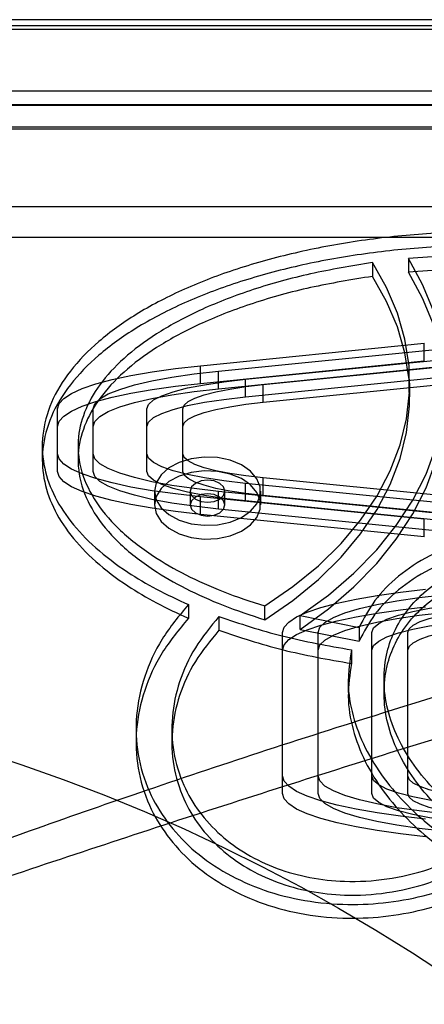
# Model space of a CAD drawing. Units: millimetres. Extents: x 18948 to 24524, y 26956 to 31760.
# Drawn here: x 20862 to 20907, y 30124 to 30234 of the extents above; entities that cross this region are included whole.
import ezdxf

# ---------------------------------------------------------------- set-up
doc = ezdxf.new("R2010")
doc.units = ezdxf.units.MM
doc.header["$LTSCALE"] = 200
doc.layers.add('OTWORY_MONTAŻOWE', color=1, linetype='Continuous')

msp = doc.modelspace()

# ---------------------------------------------------------------- linework, layer by layer
at = {"color": 7, "linetype": 'Continuous', "lineweight": 25}
for p, q in [((21489.19, 30233.89), (20807.19, 30233.89)), ((21489.19, 30233.19), (20807.19, 30233.19)), ((20807.19, 30232.82), (21489.19, 30232.82)), ((21489.19, 30225.92), (20807.19, 30225.92)), ((21489.19, 30224.38), (20807.19, 30224.38)), ((20807.19, 30224.34), (21489.19, 30224.34)), ((21489.19, 30221.9), (20807.19, 30221.9)), ((20807.19, 30221.7), (21489.19, 30221.7)), ((20807.19, 30213.04), (21489.19, 30213.04)), ((21489.19, 30209.57), (20807.19, 30209.57)), ((20901.52, 30206.75), (20901.52, 30205.22)), ((20905.54, 30207.22), (20905.54, 30205.69)), ((20882.32, 30195.23), (20907.32, 30197.74)), ((20907.32, 30195.77), (20907.32, 30197.74)), ((20884.32, 30194.63), (20909.32, 30197.14)), ((20882.32, 30193.26), (20907.32, 30195.77)), ((20887.32, 30193.73), (20912.32, 30196.24)), ((20889.32, 30193.13), (20914.32, 30195.63)), ((20882.32, 30193.26), (20882.32, 30195.23)), ((20884.32, 30192.66), (20909.32, 30195.17)), ((20884.32, 30192.66), (20884.32, 30194.63)), ((20887.32, 30191.76), (20912.32, 30194.27)), ((20887.32, 30191.76), (20887.32, 30193.73)), ((20889.32, 30191.16), (20914.32, 30193.66)), ((20905.7, 30191.77), (20905.7, 30193.3)), ((20889.32, 30191.16), (20889.32, 30193.13)), ((20866.32, 30185.41), (20866.32, 30190.42)), ((20866.32, 30188.45), (20866.32, 30190.42)), ((20870.32, 30188.45), (20870.32, 30190.42)), ((20870.32, 30185.41), (20870.32, 30190.42)), ((20876.32, 30185.41), (20876.32, 30190.42)), ((20876.32, 30188.45), (20876.32, 30190.42)), ((20880.32, 30185.41), (20880.32, 30190.42)), ((20880.32, 30188.45), (20880.32, 30190.42)), ((20866.32, 30183.44), (20866.32, 30188.45)), ((20870.32, 30183.44), (20870.32, 30188.45)), ((20876.32, 30183.44), (20876.32, 30188.45)), ((20880.32, 30183.44), (20880.32, 30188.45)), ((20864.63, 30186.27), (20864.63, 30184.74)), ((20868.63, 30186.27), (20868.63, 30184.74)), ((20866.32, 30183.44), (20866.32, 30185.41)), ((20870.32, 30183.44), (20870.32, 30185.41)), ((20876.32, 30183.44), (20876.32, 30185.41)), ((20880.32, 30183.44), (20880.32, 30185.41)), ((20889.32, 30180.73), (20889.32, 30182.7)), ((20914.32, 30180.2), (20889.32, 30182.7)), ((20877.17, 30181.22), (20877.17, 30179.69)), ((20881.17, 30181.22), (20881.17, 30179.69)), ((20884.32, 30179.23), (20884.32, 30181.2)), ((20909.32, 30178.69), (20884.32, 30181.2)), ((20885.04, 30179.69), (20885.04, 30181.22)), ((20912.32, 30179.59), (20887.32, 30182.1)), ((20887.32, 30180.13), (20887.32, 30182.1)), ((20889.04, 30179.69), (20889.04, 30181.22)), ((20907.32, 30178.09), (20882.32, 30180.6)), ((20882.32, 30178.63), (20882.32, 30180.6)), ((20912.32, 30177.62), (20887.32, 30180.13)), ((20914.32, 30178.23), (20889.32, 30180.73)), ((20909.32, 30176.72), (20884.32, 30179.23)), ((20907.32, 30176.12), (20882.32, 30178.63)), ((20907.32, 30176.12), (20907.32, 30178.09)), ((20880.96, 30168.56), (20880.96, 30167.03)), ((20889.49, 30166.86), (20889.49, 30168.4)), ((20884.36, 30167.21), (20884.36, 30165.68)), ((20893.45, 30165.79), (20893.45, 30167.32)), ((20893.45, 30167.32), (20900.03, 30166.01)), ((20893.45, 30165.79), (20900.03, 30164.48)), ((20900.03, 30166.01), (20900.03, 30164.48)), ((20891.47, 30149.41), (20891.47, 30165.45)), ((20891.47, 30163.48), (20891.47, 30165.45)), ((20895.47, 30163.48), (20895.47, 30165.45)), ((20895.47, 30149.41), (20895.47, 30165.45)), ((20901.47, 30149.41), (20901.47, 30165.45)), ((20901.47, 30163.48), (20901.47, 30165.45)), ((20905.47, 30163.48), (20905.47, 30165.45)), ((20905.47, 30149.41), (20905.47, 30165.45)), ((20891.47, 30147.44), (20891.47, 30163.48)), ((20895.47, 30147.44), (20895.47, 30163.48)), ((20899.18, 30163.5), (20899.18, 30161.97)), ((20901.47, 30147.44), (20901.47, 30163.48)), ((20905.47, 30147.44), (20905.47, 30163.48)), ((20898.82, 30160.25), (20898.82, 30158.72)), ((20902.82, 30160.26), (20902.82, 30158.72)), ((20875.11, 30154.68), (20875.11, 30153.15)), ((20879.11, 30154.68), (20879.11, 30153.15)), ((20891.47, 30147.44), (20891.47, 30149.41)), ((20895.47, 30147.44), (20895.47, 30149.41)), ((20901.47, 30147.44), (20901.47, 30149.41)), ((20905.47, 30147.44), (20905.47, 30149.41))]:
    msp.add_line(p, q, dxfattribs=at)
at = {"color": 7, "linetype": 'Continuous', "lineweight": 25, "flags": 128}
for points in [[(20889.49, 30168.4), (20892.63, 30170.57), (20895.48, 30172.9), (20898.01, 30175.38), (20900.2, 30177.98), (20902.04, 30180.7), (20903.52, 30183.51), (20904.62, 30186.39), (20905.34, 30189.32), (20905.67, 30192.28), (20905.61, 30195.24), (20905.16, 30198.19), (20904.33, 30201.11), (20903.11, 30203.97), (20901.52, 30206.75)], [(20893.45, 30167.32), (20896.61, 30169.62), (20899.46, 30172.07), (20902, 30174.67), (20904.19, 30177.39), (20906.04, 30180.22), (20907.52, 30183.14), (20908.62, 30186.12), (20909.34, 30189.16), (20909.67, 30192.22), (20909.62, 30195.28), (20909.17, 30198.34), (20908.34, 30201.36), (20907.12, 30204.32), (20905.54, 30207.22)], [(20893.45, 30165.79), (20896.61, 30168.08), (20899.46, 30170.54), (20902, 30173.14), (20904.19, 30175.86), (20906.04, 30178.69), (20907.52, 30181.61), (20908.62, 30184.59), (20909.34, 30187.62), (20909.67, 30190.68), (20909.62, 30193.75), (20909.17, 30196.81), (20908.34, 30199.83), (20907.12, 30202.79), (20905.54, 30205.69)], [(20889.49, 30166.86), (20892.63, 30169.03), (20895.48, 30171.37), (20898.01, 30173.84), (20900.2, 30176.45), (20902.04, 30179.17), (20903.52, 30181.98), (20904.62, 30184.86), (20905.34, 30187.79), (20905.67, 30190.74), (20905.61, 30193.71), (20905.16, 30196.66), (20904.33, 30199.57), (20903.11, 30202.43), (20901.52, 30205.22)], [(20866.32, 30190.42), (20866.5, 30191), (20867.02, 30191.58), (20867.89, 30192.14), (20869.09, 30192.68), (20870.61, 30193.2), (20872.43, 30193.69), (20874.54, 30194.14), (20876.91, 30194.55), (20879.51, 30194.92), (20882.32, 30195.23)], [(20870.32, 30190.42), (20870.51, 30190.99), (20871.07, 30191.54), (20872.01, 30192.08), (20873.3, 30192.6), (20874.93, 30193.09), (20876.87, 30193.55), (20879.11, 30193.96), (20881.6, 30194.32), (20884.32, 30194.63)], [(20866.32, 30188.45), (20866.5, 30189.03), (20867.02, 30189.61), (20867.89, 30190.17), (20869.09, 30190.71), (20870.61, 30191.23), (20872.43, 30191.72), (20874.54, 30192.17), (20876.91, 30192.58), (20879.51, 30192.95), (20882.32, 30193.26)], [(20876.32, 30190.42), (20876.51, 30190.92), (20877.07, 30191.41), (20877.99, 30191.88), (20879.27, 30192.33), (20880.87, 30192.75), (20882.76, 30193.12), (20884.93, 30193.45), (20887.32, 30193.73)], [(20870.32, 30188.45), (20870.51, 30189.02), (20871.07, 30189.57), (20872.01, 30190.11), (20873.3, 30190.63), (20874.93, 30191.12), (20876.87, 30191.58), (20879.11, 30191.99), (20881.6, 30192.35), (20884.32, 30192.66)], [(20880.32, 30190.42), (20880.47, 30190.83), (20880.93, 30191.23), (20881.69, 30191.62), (20882.73, 30191.98), (20884.04, 30192.32), (20885.59, 30192.63), (20887.36, 30192.9), (20889.32, 30193.13)], [(20876.32, 30188.45), (20876.51, 30188.95), (20877.07, 30189.44), (20877.99, 30189.91), (20879.27, 30190.36), (20880.87, 30190.78), (20882.76, 30191.15), (20884.93, 30191.48), (20887.32, 30191.76)], [(20880.32, 30188.45), (20880.47, 30188.86), (20880.93, 30189.26), (20881.69, 30189.65), (20882.73, 30190.01), (20884.04, 30190.35), (20885.59, 30190.66), (20887.36, 30190.93), (20889.32, 30191.16)], [(20882.32, 30180.6), (20879.51, 30180.91), (20876.91, 30181.28), (20874.54, 30181.69), (20872.43, 30182.14), (20870.61, 30182.63), (20869.09, 30183.15), (20867.89, 30183.69), (20867.02, 30184.25), (20866.5, 30184.83), (20866.32, 30185.41)], [(20884.32, 30181.2), (20881.6, 30181.51), (20879.11, 30181.87), (20876.87, 30182.28), (20874.93, 30182.74), (20873.3, 30183.23), (20872.01, 30183.75), (20871.07, 30184.29), (20870.51, 30184.84), (20870.32, 30185.41)], [(20887.32, 30182.1), (20884.93, 30182.38), (20882.76, 30182.71), (20880.87, 30183.08), (20879.27, 30183.5), (20877.99, 30183.95), (20877.07, 30184.42), (20876.51, 30184.91), (20876.32, 30185.41)], [(20877.17, 30181.22), (20877.36, 30180.27), (20877.91, 30179.38), (20878.78, 30178.61), (20879.93, 30178), (20881.27, 30177.59), (20882.73, 30177.42), (20884.22, 30177.48), (20885.63, 30177.77), (20886.89, 30178.28), (20887.9, 30178.98), (20888.62, 30179.82), (20888.99, 30180.74), (20888.99, 30181.7), (20888.62, 30182.62), (20887.9, 30183.46), (20886.89, 30184.16), (20885.63, 30184.67), (20884.22, 30184.97), (20882.73, 30185.03), (20881.27, 30184.85), (20879.93, 30184.44), (20878.78, 30183.83), (20877.91, 30183.06), (20877.36, 30182.17), (20877.17, 30181.22)], [(20889.32, 30182.7), (20887.36, 30182.93), (20885.59, 30183.2), (20884.04, 30183.51), (20882.73, 30183.85), (20881.69, 30184.21), (20880.93, 30184.6), (20880.47, 30185), (20880.32, 30185.41)], [(20882.32, 30178.63), (20879.51, 30178.94), (20876.91, 30179.31), (20874.54, 30179.72), (20872.43, 30180.17), (20870.61, 30180.66), (20869.09, 30181.18), (20867.89, 30181.72), (20867.02, 30182.28), (20866.5, 30182.86), (20866.32, 30183.44)], [(20884.32, 30179.23), (20881.6, 30179.54), (20879.11, 30179.9), (20876.87, 30180.31), (20874.93, 30180.77), (20873.3, 30181.26), (20872.01, 30181.78), (20871.07, 30182.32), (20870.51, 30182.87), (20870.32, 30183.44)], [(20887.32, 30180.13), (20884.93, 30180.41), (20882.76, 30180.74), (20880.87, 30181.11), (20879.27, 30181.53), (20877.99, 30181.98), (20877.07, 30182.45), (20876.51, 30182.94), (20876.32, 30183.44)], [(20877.17, 30179.69), (20877.36, 30178.74), (20877.91, 30177.85), (20878.78, 30177.08), (20879.93, 30176.47), (20881.27, 30176.06), (20882.73, 30175.88), (20884.22, 30175.94), (20885.63, 30176.24), (20886.89, 30176.75), (20887.9, 30177.45), (20888.62, 30178.29), (20888.99, 30179.21), (20888.99, 30180.17), (20888.62, 30181.09), (20887.9, 30181.93), (20886.89, 30182.63), (20885.63, 30183.14), (20884.22, 30183.43), (20882.73, 30183.49), (20881.27, 30183.32), (20879.93, 30182.91), (20878.78, 30182.3), (20877.91, 30181.53), (20877.36, 30180.64), (20877.17, 30179.69)], [(20889.32, 30180.73), (20887.36, 30180.96), (20885.59, 30181.23), (20884.04, 30181.54), (20882.73, 30181.88), (20881.69, 30182.24), (20880.93, 30182.63), (20880.47, 30183.03), (20880.32, 30183.44)], [(20881.17, 30181.22), (20881.32, 30180.75), (20881.74, 30180.34), (20882.37, 30180.07), (20883.1, 30179.98), (20883.84, 30180.07), (20884.47, 30180.34), (20884.89, 30180.75), (20885.04, 30181.22), (20884.89, 30181.7), (20884.47, 30182.1), (20883.84, 30182.37), (20883.1, 30182.46), (20882.37, 30182.37), (20881.74, 30182.1), (20881.32, 30181.7), (20881.17, 30181.22)], [(20881.17, 30179.69), (20881.32, 30179.21), (20881.74, 30178.81), (20882.37, 30178.54), (20883.1, 30178.45), (20883.84, 30178.54), (20884.47, 30178.81), (20884.89, 30179.21), (20885.04, 30179.69), (20884.89, 30180.16), (20884.47, 30180.57), (20883.84, 30180.84), (20883.1, 30180.93), (20882.37, 30180.84), (20881.74, 30180.57), (20881.32, 30180.16), (20881.17, 30179.69)], [(20891.47, 30165.45), (20891.65, 30166.03), (20892.17, 30166.61), (20893.04, 30167.17), (20894.24, 30167.71), (20895.76, 30168.23), (20897.58, 30168.72), (20899.69, 30169.17), (20902.06, 30169.58), (20904.66, 30169.95), (20907.47, 30170.26)], [(20895.47, 30165.45), (20895.66, 30166.02), (20896.22, 30166.57), (20897.16, 30167.12), (20898.45, 30167.63), (20900.08, 30168.12), (20902.02, 30168.58), (20904.25, 30168.99), (20906.75, 30169.35), (20909.47, 30169.66)], [(20891.47, 30163.48), (20891.65, 30164.06), (20892.17, 30164.64), (20893.04, 30165.2), (20894.24, 30165.74), (20895.76, 30166.26), (20897.58, 30166.75), (20899.69, 30167.2), (20902.06, 30167.61), (20904.66, 30167.98), (20907.47, 30168.29)], [(20901.47, 30165.45), (20901.66, 30165.95), (20902.22, 30166.44), (20903.14, 30166.91), (20904.42, 30167.36), (20906.02, 30167.78), (20907.91, 30168.15), (20910.08, 30168.48), (20912.47, 30168.76)], [(20905.47, 30165.45), (20905.62, 30165.86), (20906.08, 30166.26), (20906.84, 30166.65), (20907.88, 30167.01), (20909.19, 30167.35), (20910.74, 30167.66), (20912.51, 30167.93), (20914.47, 30168.16)], [(20895.47, 30163.48), (20895.66, 30164.05), (20896.22, 30164.6), (20897.16, 30165.15), (20898.45, 30165.66), (20900.08, 30166.15), (20902.02, 30166.61), (20904.25, 30167.02), (20906.75, 30167.38), (20909.47, 30167.69)], [(20901.47, 30163.48), (20901.66, 30163.98), (20902.22, 30164.47), (20903.14, 30164.94), (20904.42, 30165.39), (20906.02, 30165.81), (20907.91, 30166.18), (20910.08, 30166.51), (20912.47, 30166.79)], [(20905.47, 30163.48), (20905.62, 30163.89), (20906.08, 30164.29), (20906.84, 30164.68), (20907.88, 30165.05), (20909.19, 30165.39), (20910.74, 30165.69), (20912.51, 30165.96), (20914.47, 30166.19)], [(20907.47, 30144.6), (20904.66, 30144.92), (20902.06, 30145.28), (20899.69, 30145.69), (20897.58, 30146.14), (20895.76, 30146.63), (20894.24, 30147.15), (20893.04, 30147.69), (20892.17, 30148.26), (20891.65, 30148.83), (20891.47, 30149.41)], [(20909.47, 30145.2), (20906.75, 30145.51), (20904.25, 30145.87), (20902.02, 30146.29), (20900.08, 30146.74), (20898.45, 30147.23), (20897.16, 30147.75), (20896.22, 30148.29), (20895.66, 30148.85), (20895.47, 30149.41)], [(20912.47, 30146.1), (20910.08, 30146.38), (20907.91, 30146.71), (20906.02, 30147.09), (20904.42, 30147.5), (20903.14, 30147.95), (20902.22, 30148.42), (20901.66, 30148.91), (20901.47, 30149.41)], [(20914.47, 30146.7), (20912.51, 30146.93), (20910.74, 30147.2), (20909.19, 30147.51), (20907.88, 30147.85), (20906.84, 30148.22), (20906.08, 30148.6), (20905.62, 30149), (20905.47, 30149.41)], [(20907.47, 30142.63), (20904.66, 30142.95), (20902.06, 30143.31), (20899.69, 30143.72), (20897.58, 30144.18), (20895.76, 30144.66), (20894.24, 30145.18), (20893.04, 30145.72), (20892.17, 30146.29), (20891.65, 30146.86), (20891.47, 30147.44)], [(20909.47, 30143.23), (20906.75, 30143.54), (20904.25, 30143.9), (20902.02, 30144.32), (20900.08, 30144.77), (20898.45, 30145.26), (20897.16, 30145.78), (20896.22, 30146.32), (20895.66, 30146.88), (20895.47, 30147.44)], [(20912.47, 30144.13), (20910.08, 30144.41), (20907.91, 30144.74), (20906.02, 30145.12), (20904.42, 30145.53), (20903.14, 30145.98), (20902.22, 30146.45), (20901.66, 30146.94), (20901.47, 30147.44)], [(20914.47, 30144.73), (20912.51, 30144.96), (20910.74, 30145.23), (20909.19, 30145.54), (20907.88, 30145.88), (20906.84, 30146.25), (20906.08, 30146.63), (20905.62, 30147.03), (20905.47, 30147.44)]]:
    msp.add_lwpolyline(points, dxfattribs=at)
at = {"color": 7, "linetype": 'Continuous', "lineweight": 25}
for points, knots in [([(20963.87, 30190.92), (20963.22, 30192.18), (20961.89, 30194.75), (20958.37, 30198.24), (20953.85, 30201.41), (20948.45, 30204.12), (20942.4, 30206.35), (20935.85, 30208.09), (20928.85, 30209.34), (20921.55, 30210.09), (20914.1, 30210.31), (20906.66, 30210), (20899.4, 30209.17), (20892.46, 30207.83), (20886.01, 30206.02), (20880.17, 30203.75), (20875.08, 30201.08), (20870.86, 30198.05), (20867.63, 30194.73), (20865.48, 30191.18), (20864.53, 30187.62), (20864.66, 30184.18), (20865.73, 30180.92), (20867.7, 30177.78), (20870.53, 30174.82), (20873.84, 30172.32), (20877.36, 30170.22), (20879.75, 30169.12), (20880.96, 30168.56)], [0, 0, 0, 0, 0.037773, 0.076794, 0.117419, 0.159819, 0.201603, 0.244809, 0.289168, 0.33433, 0.379888, 0.425409, 0.470464, 0.514652, 0.557635, 0.599162, 0.639101, 0.677454, 0.714381, 0.750188, 0.785309, 0.816376, 0.847679, 0.879573, 0.912357, 0.946251, 0.972761, 1, 1, 1, 1]), ([(20963.87, 30189.39), (20963.22, 30190.65), (20961.89, 30193.22), (20958.37, 30196.71), (20953.85, 30199.88), (20948.45, 30202.59), (20942.4, 30204.82), (20935.85, 30206.56), (20928.85, 30207.81), (20921.55, 30208.55), (20914.1, 30208.77), (20906.66, 30208.47), (20899.4, 30207.64), (20892.46, 30206.3), (20886.01, 30204.48), (20880.17, 30202.22), (20875.08, 30199.55), (20870.86, 30196.52), (20867.63, 30193.19), (20865.48, 30189.64), (20864.53, 30186.09), (20864.66, 30182.65), (20865.73, 30179.39), (20867.7, 30176.25), (20870.53, 30173.29), (20873.84, 30170.79), (20877.36, 30168.69), (20879.75, 30167.59), (20880.96, 30167.03)], [0, 0, 0, 0, 0.0377733, 0.0767942, 0.1174193, 0.1598185, 0.2016033, 0.2448089, 0.2891682, 0.3343301, 0.379888, 0.4254094, 0.4704637, 0.5146519, 0.5576349, 0.5991625, 0.6391006, 0.6774542, 0.7143809, 0.7501882, 0.7853089, 0.8163755, 0.8476792, 0.8795734, 0.9123573, 0.9462512, 0.9727607, 1, 1, 1, 1]), ([(20920.63, 30207.47), (20918.47, 30207.57), (20913.43, 30207.78), (20908.4, 30207.42), (20905.54, 30207.22)], [0, 0, 0, 0, 0.4300808, 1, 1, 1, 1]), ([(20901.52, 30206.75), (20899.19, 30206.37), (20894.61, 30205.62), (20888.21, 30203.85), (20882.6, 30201.7), (20877.87, 30199.23), (20874.09, 30196.51), (20871.24, 30193.58), (20869.37, 30190.49), (20868.48, 30187.2), (20868.74, 30183.75), (20870.28, 30180.25), (20873.06, 30176.92), (20876.65, 30174.11), (20880.67, 30171.81), (20884.83, 30169.92), (20887.91, 30168.91), (20889.49, 30168.4)], [0, 0, 0, 0, 0.083755, 0.164631, 0.241896, 0.311078, 0.376556, 0.438597, 0.497858, 0.55537, 0.618782, 0.6835, 0.751156, 0.822843, 0.879396, 0.938496, 1, 1, 1, 1]), ([(20920.63, 30205.94), (20918.47, 30206.03), (20913.43, 30206.25), (20908.4, 30205.89), (20905.54, 30205.69)], [0, 0, 0, 0, 0.430081, 1, 1, 1, 1]), ([(20901.52, 30205.22), (20899.19, 30204.84), (20894.61, 30204.09), (20888.21, 30202.32), (20882.6, 30200.17), (20877.87, 30197.69), (20874.09, 30194.98), (20871.24, 30192.05), (20869.37, 30188.96), (20868.48, 30185.67), (20868.74, 30182.22), (20870.28, 30178.72), (20873.06, 30175.38), (20876.65, 30172.58), (20880.67, 30170.28), (20884.83, 30168.39), (20887.91, 30167.38), (20889.49, 30166.86)], [0, 0, 0, 0, 0.083755, 0.164631, 0.241896, 0.311078, 0.376556, 0.438597, 0.497858, 0.55537, 0.618782, 0.6835, 0.751156, 0.822843, 0.879396, 0.938496, 1, 1, 1, 1]), ([(20744.84, 30088.94), (20752.75, 30093.16), (20768.62, 30101.61), (20793.16, 30112.98), (20818.17, 30123.22), (20843.67, 30132.37), (20869.82, 30141.26), (20896.6, 30149.91), (20924.07, 30158.4), (20952.3, 30166.69), (20975.24, 30172.96), (20992.52, 30177.4), (21003.77, 30180.1), (21015.58, 30183.17), (21027.11, 30186.25), (21038.25, 30189.11), (21048.95, 30191.66), (21060.07, 30193.95), (21071.63, 30195.91), (21079.52, 30196.7), (21083.53, 30197.1)], [0, 0, 0, 0, 0.08252, 0.165406, 0.248178, 0.330151, 0.411702, 0.493106, 0.574552, 0.656232, 0.738336, 0.769273, 0.800327, 0.831765, 0.863687, 0.889698, 0.916227, 0.943369, 0.971239, 1, 1, 1, 1]), ([(21081.62, 30196.94), (21080.15, 30196.8), (21077.16, 30196.52), (21072.46, 30195.97), (21067.51, 30195.33), (21062.5, 30194.62), (21057.88, 30193.9), (21053.97, 30193.24), (21050.82, 30192.69), (21048.04, 30192.18), (21044.72, 30191.56), (21040.46, 30190.73), (21035.46, 30189.73), (21030.56, 30188.72), (21026.24, 30187.82), (21021.48, 30186.81), (21016.28, 30185.71), (21010.39, 30184.46), (21004.22, 30183.18), (20997.32, 30181.71), (20989.56, 30179.99), (20980.99, 30178.01), (20971.65, 30175.76), (20961.78, 30173.29), (20951.66, 30170.64), (20938.32, 30167.03), (20921.93, 30162.35), (20904.39, 30157.01), (20888.93, 30152.06), (20875.77, 30147.66), (20863.43, 30143.36), (20853.67, 30139.82), (20846.23, 30137.05), (20840.88, 30135.02), (20835.79, 30133.05), (20831.1, 30131.2), (20826.96, 30129.55), (20823.81, 30128.27), (20821.54, 30127.33), (20819.99, 30126.69), (20818.47, 30126.05), (20816.62, 30125.27), (20814.06, 30124.18), (20810.46, 30122.63), (20806.06, 30120.7), (20801.21, 30118.53), (20796.45, 30116.35), (20790.84, 30113.74), (20784.54, 30110.72), (20777.69, 30107.34), (20772.54, 30104.74), (20768.75, 30102.78), (20765.88, 30101.29), (20762.44, 30099.48), (20758.37, 30097.3), (20753.68, 30094.76), (20750.36, 30092.91), (20748.6, 30091.93)], [0, 0, 0, 0, 0.011977, 0.024205, 0.036783, 0.049801, 0.061709, 0.071499, 0.079461, 0.085825, 0.092876, 0.105268, 0.119242, 0.132812, 0.145427, 0.155892, 0.172562, 0.188813, 0.205903, 0.225889, 0.248267, 0.273028, 0.300161, 0.329553, 0.359474, 0.38933, 0.447825, 0.506174, 0.548315, 0.589403, 0.627839, 0.663611, 0.681285, 0.698229, 0.714441, 0.729724, 0.743009, 0.754073, 0.759925, 0.764852, 0.768919, 0.774456, 0.78263, 0.79344, 0.809172, 0.825093, 0.840557, 0.855562, 0.879974, 0.902717, 0.923538, 0.931333, 0.940753, 0.952335, 0.966074, 0.981964, 1, 1, 1, 1]), ([(20924.27, 30176.93), (20922.89, 30177), (20920.14, 30177.13), (20916, 30176.71), (20911.81, 30175.76), (20907.79, 30174.11), (20904.31, 30171.79), (20901.63, 30169.06), (20900.56, 30167.03), (20900.03, 30166.01)], [0, 0, 0, 0, 0.128244, 0.255364, 0.384438, 0.538012, 0.692159, 0.846186, 1, 1, 1, 1]), ([(20924.27, 30175.4), (20922.89, 30175.46), (20920.14, 30175.6), (20916, 30175.18), (20911.81, 30174.22), (20907.79, 30172.58), (20904.31, 30170.26), (20901.63, 30167.52), (20900.56, 30165.5), (20900.03, 30164.48)], [0, 0, 0, 0, 0.128244, 0.255364, 0.384438, 0.538012, 0.692159, 0.846186, 1, 1, 1, 1]), ([(20913.85, 30173.41), (20912.66, 30172.98), (20910.29, 30172.11), (20907.47, 30170.18), (20905.31, 30167.95), (20903.84, 30165.49), (20902.93, 30162.72), (20902.7, 30159.67), (20903.23, 30156.42), (20904.47, 30153.24), (20906.36, 30150.21), (20908.83, 30147.36), (20911.88, 30144.75), (20915.47, 30142.44), (20919.3, 30140.63), (20923.23, 30139.33), (20927.12, 30138.52), (20931.18, 30138.18), (20935.27, 30138.4), (20939.16, 30139.23), (20942.63, 30140.65), (20945.48, 30142.55), (20947.64, 30144.79), (20949.12, 30147.25), (20950.03, 30150.03), (20950.27, 30153.08), (20949.73, 30156.33), (20948.49, 30159.5), (20946.61, 30162.54), (20944.13, 30165.39), (20941.09, 30168), (20937.5, 30170.31), (20933.67, 30172.12), (20929.74, 30173.42), (20925.85, 30174.23), (20921.79, 30174.56), (20917.67, 30174.37), (20915.12, 30173.73), (20913.85, 30173.41)], [0, 0, 0, 0, 0.024999, 0.0501, 0.075175, 0.100154, 0.125187, 0.156354, 0.187538, 0.218781, 0.24997, 0.281205, 0.312215, 0.343498, 0.374634, 0.399712, 0.424677, 0.449781, 0.47479, 0.49979, 0.524873, 0.549927, 0.575011, 0.600134, 0.62506, 0.656388, 0.687474, 0.718764, 0.74993, 0.781159, 0.812338, 0.843319, 0.874643, 0.899605, 0.924733, 0.949732, 0.974841, 1, 1, 1, 1]), ([(20913.85, 30171.88), (20912.66, 30171.45), (20910.29, 30170.58), (20907.47, 30168.65), (20905.31, 30166.41), (20903.84, 30163.96), (20902.93, 30161.19), (20902.7, 30158.13), (20903.23, 30154.88), (20904.47, 30151.71), (20906.36, 30148.68), (20908.83, 30145.83), (20911.88, 30143.22), (20915.47, 30140.91), (20919.3, 30139.1), (20923.23, 30137.8), (20927.12, 30136.99), (20931.18, 30136.65), (20935.27, 30136.87), (20939.16, 30137.7), (20942.63, 30139.12), (20945.48, 30141.02), (20947.64, 30143.26), (20949.12, 30145.71), (20950.03, 30148.5), (20950.27, 30151.55), (20949.73, 30154.8), (20948.49, 30157.97), (20946.61, 30161.01), (20944.13, 30163.86), (20941.09, 30166.47), (20937.5, 30168.78), (20933.67, 30170.58), (20929.74, 30171.88), (20925.85, 30172.7), (20921.79, 30173.03), (20917.67, 30172.84), (20915.12, 30172.2), (20913.85, 30171.88)], [0, 0, 0, 0, 0.024999, 0.0501, 0.075175, 0.100154, 0.125187, 0.156354, 0.187538, 0.218781, 0.24997, 0.281205, 0.312215, 0.343498, 0.374634, 0.399712, 0.424677, 0.449781, 0.47479, 0.49979, 0.524873, 0.549927, 0.575011, 0.600134, 0.62506, 0.656388, 0.687474, 0.718764, 0.74993, 0.781159, 0.812338, 0.843319, 0.874643, 0.899605, 0.924733, 0.949732, 0.974841, 1, 1, 1, 1]), ([(20880.96, 30168.56), (20879.91, 30167.3), (20877.8, 30164.73), (20875.92, 30160.52), (20874.99, 30156.18), (20875.16, 30151.84), (20876.36, 30147.83), (20878.43, 30144.28), (20881.18, 30141.26), (20884.65, 30138.73), (20888.74, 30136.77), (20893.32, 30135.49), (20898.08, 30134.97), (20902.79, 30135.14), (20907.29, 30135.95), (20911.62, 30137.31), (20914.15, 30138.62), (20915.44, 30139.29)], [0, 0, 0, 0, 0.079944, 0.161346, 0.243023, 0.323742, 0.402414, 0.469681, 0.534431, 0.596715, 0.65693, 0.715776, 0.774161, 0.828396, 0.883775, 0.94086, 1, 1, 1, 1]), ([(20880.96, 30167.03), (20879.91, 30165.76), (20877.8, 30163.2), (20875.92, 30158.99), (20874.99, 30154.65), (20875.16, 30150.31), (20876.36, 30146.3), (20878.43, 30142.75), (20881.18, 30139.73), (20884.65, 30137.19), (20888.74, 30135.24), (20893.32, 30133.96), (20898.08, 30133.43), (20902.79, 30133.61), (20907.29, 30134.42), (20911.62, 30135.78), (20914.15, 30137.09), (20915.44, 30137.76)], [0, 0, 0, 0, 0.079944, 0.161346, 0.243023, 0.323742, 0.402414, 0.469681, 0.534431, 0.596715, 0.65693, 0.715776, 0.774161, 0.828396, 0.883775, 0.94086, 1, 1, 1, 1]), ([(20884.36, 30167.21), (20883.42, 30166.07), (20881.53, 30163.76), (20879.83, 30159.95), (20879, 30156.03), (20879.16, 30152.12), (20880.22, 30148.54), (20882.04, 30145.41), (20884.43, 30142.79), (20887.36, 30140.65), (20890.74, 30139.02), (20894.47, 30137.98), (20898.67, 30137.51), (20903.25, 30137.79), (20908.05, 30138.91), (20910.83, 30140.24), (20912.27, 30140.93)], [0, 0, 0, 0, 0.084001, 0.170067, 0.256504, 0.341581, 0.423706, 0.493082, 0.55861, 0.620213, 0.678365, 0.734133, 0.789087, 0.855195, 0.925016, 1, 1, 1, 1]), ([(20884.36, 30167.21), (20886.69, 30166.44), (20891.43, 30164.87), (20896.57, 30163.96), (20899.18, 30163.5)], [0, 0, 0, 0, 0.491935, 1, 1, 1, 1]), ([(20884.36, 30165.68), (20883.42, 30164.54), (20881.53, 30162.22), (20879.83, 30158.42), (20879, 30154.49), (20879.16, 30150.59), (20880.22, 30147.01), (20882.04, 30143.88), (20884.43, 30141.26), (20887.36, 30139.11), (20890.74, 30137.49), (20894.47, 30136.45), (20898.67, 30135.98), (20903.25, 30136.26), (20908.05, 30137.38), (20910.83, 30138.71), (20912.27, 30139.4)], [0, 0, 0, 0, 0.0840008, 0.1700669, 0.2565044, 0.3415807, 0.4237064, 0.4930815, 0.5586102, 0.6202125, 0.6783649, 0.7341329, 0.7890873, 0.8551948, 0.9250164, 1, 1, 1, 1]), ([(20884.36, 30165.68), (20886.69, 30164.91), (20891.43, 30163.34), (20896.57, 30162.43), (20899.18, 30161.97)], [0, 0, 0, 0, 0.491935, 1, 1, 1, 1]), ([(20899.18, 30163.5), (20899, 30162.28), (20898.63, 30159.82), (20899.24, 30156.13), (20900.6, 30152.54), (20902.68, 30149.18), (20905.34, 30146.11), (20908.46, 30143.33), (20911, 30141.73), (20912.27, 30140.93)], [0, 0, 0, 0, 0.147065, 0.29496, 0.442353, 0.590299, 0.726635, 0.862831, 1, 1, 1, 1]), ([(20899.18, 30161.97), (20899, 30160.75), (20898.63, 30158.29), (20899.24, 30154.6), (20900.6, 30151), (20902.68, 30147.65), (20905.34, 30144.58), (20908.46, 30141.8), (20911, 30140.2), (20912.27, 30139.4)], [0, 0, 0, 0, 0.147065, 0.29496, 0.442353, 0.590299, 0.726635, 0.862831, 1, 1, 1, 1]), ([(20793.75, 30059.02), (20801.08, 30063.11), (20815.76, 30071.31), (20838.48, 30082.55), (20861.69, 30092.95), (20885.39, 30102.4), (20908.95, 30111.06), (20932.33, 30118.99), (20955.51, 30126.28), (20981.56, 30133.83), (21004.7, 30139.87), (21022.16, 30143.97), (21029.9, 30145.69), (21033.31, 30146.43), (21034.82, 30146.75), (21035.54, 30146.9), (21035.86, 30146.97), (21036, 30147)], [0, 0, 0, 0, 0.10025, 0.200775, 0.300986, 0.400941, 0.500769, 0.593883, 0.686979, 0.780099, 0.903136, 0.957353, 0.981229, 0.99174, 0.996365, 0.998401, 1, 1, 1, 1])]:
    msp.add_open_spline(points, degree=3, knots=knots, dxfattribs=at)
at = {"layer": 'OTWORY_MONTAŻOWE'}
msp.add_circle((20798.19, 29961.16), 200, dxfattribs=at)

doc.saveas('drawing.dxf')
